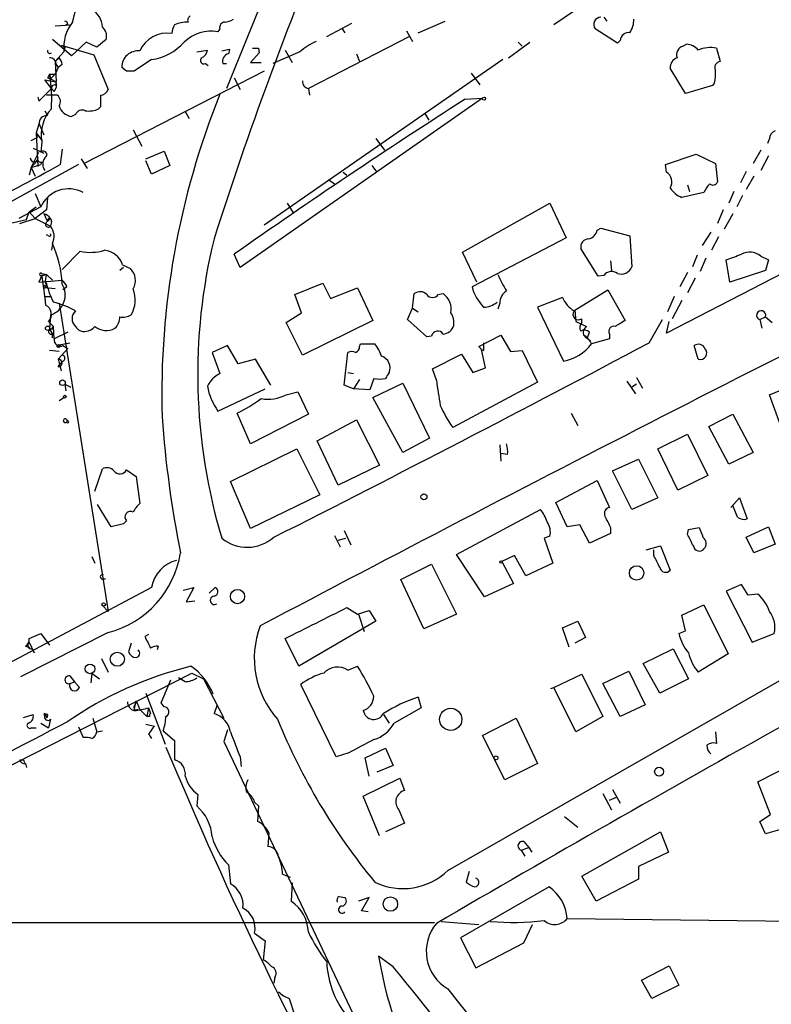
# Model space of a CAD drawing. Extents: x 3 to 976, y 17 to 897.
# Drawn here: x 445 to 511, y 474 to 561 of the extents above; entities that cross this region are included whole.
import ezdxf

# ---------------------------------------------------------------- set-up
doc = ezdxf.new("R2010")
doc.units = 0
doc.header["$MEASUREMENT"] = 0
doc.layers.add('MAIN', color=5, linetype='CONTINUOUS')

msp = doc.modelspace()

# ---------------------------------------------------------------- linework, layer by layer
at = {"layer": 'MAIN'}
for p, q in [((475.3187, 585.5547), (462.9573, 554.9053)), ((501.396, 567.0973), (491.744, 560.4933)), ((496.1467, 561.1707), (496.4007, 560.832)), ((447.8867, 560.4087), (449.2413, 560.4933)), ((448.9873, 560.578), (448.818, 560.4933)), ((462.3647, 560.1547), (462.1953, 559.9007)), ((471.7627, 559.4773), (473.964, 560.6627)), ((473.1173, 560.1547), (473.3713, 559.816)), ((479.806, 559.816), (482.1767, 560.832)), ((497.332, 558.8847), (495.3847, 560.1547)), ((479.044, 559.4773), (470.154, 554.9053)), ((478.79, 559.9853), (479.298, 559.054)), ((449.326, 557.784), (447.6327, 559.2233)), ((448.3947, 558.7153), (448.7333, 558.546)), ((448.3947, 558.7153), (451.2733, 557.8687)), ((448.7333, 558.546), (448.6487, 558.1227)), ((450.596, 558.9693), (449.326, 557.784)), ((451.5273, 558.546), (450.596, 558.9693)), ((452.374, 559.2233), (451.5273, 558.546)), ((465.7513, 558.4613), (465.836, 558.038)), ((487.7647, 557.6147), (489.6273, 558.9693)), ((488.6113, 558.9693), (488.95, 558.6307)), ((497.586, 559.1387), (497.332, 558.8847)), ((503.0893, 558.6307), (503.428, 558.8)), ((506.0527, 558.4613), (506.3913, 557.276)), ((447.8867, 557.276), (448.6487, 558.1227)), ((447.8867, 557.276), (448.2253, 557.6147)), ((451.2733, 557.8687), (452.5433, 554.8207)), ((460.3327, 558.1227), (461.264, 558.292)), ((462.534, 558.2073), (463.2113, 558.3767)), ((463.2113, 558.3767), (463.1267, 557.9533)), ((465.836, 558.038), (465.074, 557.1913)), ((469.392, 558.1227), (467.0213, 557.1067)), ((468.122, 558.292), (468.7147, 557.1913)), ((474.3873, 557.9533), (474.6413, 557.276)), ((447.8867, 557.276), (447.9713, 555.498)), ((448.1407, 556.768), (447.8867, 556.1753)), ((447.9713, 557.022), (448.1407, 556.768)), ((448.4793, 557.022), (448.1407, 556.768)), ((454.152, 556.4293), (453.7287, 556.768)), ((456.3533, 557.4453), (454.8293, 556.4293)), ((461.0947, 557.1067), (461.3487, 556.9373)), ((462.6187, 557.1067), (462.9573, 557.1067)), ((465.074, 557.1913), (466.0053, 557.1913)), ((487.2567, 557.4453), (466.2593, 542.8827)), ((503.3433, 554.482), (501.9887, 556.6833)), ((447.2093, 555.8367), (447.4633, 555.752)), ((447.3787, 556.1753), (447.8867, 556.1753)), ((447.3787, 556.1753), (447.8867, 556.1753)), ((447.3787, 556.1753), (447.4633, 555.752)), ((447.4633, 555.752), (447.8867, 556.1753)), ((466.2593, 556.4293), (450.4267, 548.3013)), ((463.6347, 555.8367), (464.1427, 554.8207)), ((484.4627, 556.26), (485.2247, 555.244)), ((447.548, 554.9053), (446.9553, 555.6673)), ((446.9553, 555.6673), (447.9713, 555.498)), ((447.4633, 555.752), (447.9713, 555.498)), ((447.9713, 555.1593), (447.9713, 555.498)), ((505.714, 555.1593), (503.3433, 554.482)), ((505.8833, 555.4133), (505.714, 555.1593)), ((446.3627, 554.1433), (446.4473, 553.8047)), ((446.4473, 553.8047), (447.548, 554.9053)), ((448.056, 554.3127), (447.1247, 554.3127)), ((447.802, 554.6513), (447.548, 554.9053)), ((470.154, 554.9053), (470.2387, 554.3127)), ((451.866, 553.2967), (451.6967, 553.1273)), ((485.4787, 554.0587), (464.1427, 539.1573)), ((483.9547, 553.974), (485.4787, 554.0587)), ((446.9553, 552.958), (447.2093, 552.5347)), ((449.6647, 552.6193), (449.326, 552.45)), ((459.3167, 552.8733), (459.6553, 552.2807)), ((480.3987, 552.704), (480.7373, 552.1113)), ((539.496, 552.8733), (501.65, 533.4)), ((446.4473, 551.7727), (446.1933, 551.0107)), ((446.4473, 551.8573), (446.8707, 550.8413)), ((446.1933, 551.0107), (446.7013, 550.3333)), ((446.1933, 551.0107), (446.278, 550.5873)), ((446.1933, 551.0107), (446.3627, 548.0473)), ((454.7447, 551.2647), (455.5067, 549.8253)), ((445.77, 550.3333), (446.278, 550.5873)), ((446.7013, 550.2487), (446.6167, 549.3173)), ((476.0807, 550.5027), (476.8427, 549.4867)), ((510.7093, 550.5027), (510.54, 550.0793)), ((445.77, 547.9627), (446.4473, 549.3173)), ((445.9393, 549.656), (446.8707, 549.2327)), ((448.4793, 549.5713), (448.31, 548.2167)), ((455.8453, 548.7247), (457.454, 549.402)), ((457.454, 549.402), (457.962, 548.132)), ((501.5653, 548.2167), (504.2747, 549.148)), ((504.2747, 549.148), (505.968, 548.3013)), ((509.9473, 549.4867), (509.27, 548.3013)), ((510.6247, 548.9787), (509.9473, 547.7087)), ((449.9187, 548.2167), (397.8487, 519.5993)), ((446.278, 548.5553), (445.77, 547.9627)), ((445.77, 547.9627), (446.6167, 548.2167)), ((446.7013, 548.4707), (446.6167, 548.2167)), ((450.1727, 548.7247), (450.6807, 547.878)), ((456.3533, 547.37), (455.8453, 548.5553)), ((457.962, 548.132), (456.3533, 547.37)), ((475.742, 548.132), (476.1653, 547.5393)), ((501.65, 547.5393), (501.5653, 548.2167)), ((505.968, 548.3013), (506.1373, 546.6927)), ((445.77, 547.9627), (445.6007, 547.2853)), ((445.77, 547.9627), (446.1087, 547.2007)), ((473.202, 547.5393), (473.5407, 547.2853)), ((508.6773, 547.624), (508.1693, 546.608)), ((509.3547, 547.2007), (508.6773, 546.0153)), ((472.0167, 546.862), (472.44, 546.5233)), ((503.5127, 546.4387), (503.682, 545.846)), ((446.1087, 545.6767), (446.6167, 544.4913)), ((504.952, 545.7613), (503.0047, 545.338)), ((507.5767, 545.846), (507.1533, 544.83)), ((508.3387, 545.5073), (507.8307, 544.4913)), ((447.2093, 545.338), (447.1247, 544.2373)), ((468.2913, 544.83), (468.7993, 543.9833)), ((483.7007, 540.512), (491.4053, 544.83)), ((491.4053, 544.83), (492.8447, 541.782)), ((446.6167, 544.4913), (444.6693, 543.4753)), ((445.3467, 543.3907), (445.6007, 544.068)), ((445.6007, 544.068), (446.1933, 544.4913)), ((445.6007, 544.068), (446.1087, 543.4753)), ((447.1247, 544.2373), (446.1087, 543.4753)), ((506.6453, 544.2373), (506.1373, 543.052)), ((507.492, 543.8987), (506.73, 542.544)), ((441.96, 542.6287), (445.3467, 543.3907)), ((444.754, 543.052), (446.1087, 543.4753)), ((446.1087, 543.4753), (447.4633, 542.798)), ((447.4633, 543.4753), (447.2093, 543.2213)), ((447.548, 543.2213), (447.4633, 542.798)), ((447.294, 541.9513), (447.1247, 542.036)), ((495.554, 542.4593), (495.8927, 542.6287)), ((495.8927, 542.6287), (498.4327, 541.9513)), ((498.4327, 541.9513), (498.602, 539.242)), ((505.5447, 542.29), (504.7827, 541.1047)), ((447.6327, 541.274), (447.548, 540.6813)), ((492.8447, 541.782), (484.5473, 537.464)), ((506.222, 541.8667), (505.6293, 540.6813)), ((448.4793, 538.988), (450.088, 540.5967)), ((464.1427, 539.1573), (463.6347, 540.3427)), ((484.9707, 537.8873), (483.7007, 540.512)), ((495.6387, 538.3953), (494.1147, 540.8507)), ((504.3593, 540.258), (503.936, 539.242)), ((453.8133, 539.4113), (454.4907, 539.0727)), ((496.7393, 539.75), (496.824, 538.9033)), ((505.1213, 540.004), (504.6133, 538.8187)), ((507.238, 537.8873), (506.8993, 539.8347)), ((509.9473, 540.1733), (510.6247, 539.8347)), ((510.6247, 539.8347), (510.3707, 538.9033)), ((446.7013, 538.48), (446.4473, 537.8873)), ((446.7013, 538.6493), (447.1247, 538.5647)), ((447.1247, 538.5647), (446.7013, 538.48)), ((446.7013, 538.48), (447.1247, 538.5647)), ((447.04, 537.972), (447.1247, 538.5647)), ((447.1247, 538.5647), (447.6327, 538.0567)), ((453.898, 539.1573), (453.5593, 538.9033)), ((496.1467, 538.48), (495.6387, 538.3953)), ((503.5127, 538.734), (502.8353, 537.464)), ((510.3707, 538.9033), (507.238, 537.8873)), ((446.4473, 537.8873), (448.4793, 538.0567)), ((446.9553, 537.972), (447.2093, 537.3793)), ((468.9687, 536.7867), (471.424, 537.8027)), ((471.424, 537.8027), (472.1013, 536.448)), ((504.19, 538.226), (503.5127, 536.956)), ((447.8867, 537.2947), (446.9553, 537.3793)), ((447.04, 537.464), (447.2093, 537.3793)), ((448.9027, 537.464), (448.564, 537.21)), ((469.5613, 535.178), (468.9687, 536.7867)), ((472.1013, 536.448), (474.472, 537.3793)), ((474.472, 537.3793), (475.8267, 534.5007)), ((479.298, 535.6013), (479.4673, 536.8713)), ((481.584, 536.7867), (482.0073, 536.8713)), ((493.6067, 535.432), (496.4853, 537.21)), ((496.4853, 537.21), (498.0093, 534.5007)), ((447.04, 536.6173), (447.548, 536.6173)), ((448.2253, 536.0247), (452.5433, 508.9313)), ((487.0027, 536.0247), (486.8333, 535.5167)), ((492.506, 536.5327), (490.3047, 535.686)), ((502.3273, 536.6173), (501.7347, 535.2627)), ((503.0047, 536.2787), (502.158, 534.67)), ((468.2067, 534.3313), (469.5613, 535.178)), ((478.8747, 534.5853), (479.298, 535.6013)), ((479.298, 535.6013), (479.806, 535.2627)), ((490.3047, 535.686), (492.5907, 530.9447)), ((493.6067, 535.432), (493.6913, 534.416)), ((447.294, 534.416), (447.7173, 533.9927)), ((447.4633, 535.0087), (447.3787, 533.7387)), ((469.646, 531.4527), (468.2067, 534.3313)), ((475.8267, 534.5007), (469.646, 531.4527)), ((480.568, 533.0613), (478.8747, 534.5853)), ((493.6913, 534.416), (494.6227, 533.9927)), ((494.1993, 534.3313), (494.1993, 534.67)), ((500.126, 532.5533), (501.3113, 534.5853)), ((501.65, 533.4), (501.904, 534.416)), ((509.8627, 534.5853), (510.3707, 534.8393)), ((509.8627, 534.5853), (510.032, 533.8233)), ((510.3707, 534.8393), (510.9633, 534.3313)), ((447.6327, 533.7387), (447.3787, 533.7387)), ((447.3787, 533.7387), (447.6327, 533.3153)), ((447.6327, 532.9767), (447.6327, 533.3153)), ((447.802, 532.892), (447.7173, 533.9927)), ((448.9873, 533.4847), (447.802, 532.892)), ((494.7073, 532.9767), (494.8767, 533.4847)), ((496.6547, 533.3153), (496.6547, 532.892)), ((448.2253, 532.384), (449.1567, 532.5533)), ((474.6413, 532.2147), (474.726, 532.4687)), ((474.726, 532.4687), (475.996, 532.4687)), ((480.9913, 533.146), (480.568, 533.0613)), ((485.14, 532.2147), (487.0873, 533.2307)), ((485.5633, 532.5533), (485.5633, 531.876)), ((487.0873, 533.2307), (487.934, 531.7913)), ((494.4533, 533.146), (494.9613, 532.7227)), ((496.6547, 532.892), (495.046, 532.4687)), ((448.2253, 531.7913), (447.3787, 531.876)), ((448.9873, 532.0453), (448.1407, 531.114)), ((448.564, 532.2993), (448.9873, 532.0453)), ((463.042, 532.2993), (461.6873, 531.7067)), ((461.6873, 531.7067), (462.3647, 529.844)), ((463.9733, 530.6907), (463.042, 532.2993)), ((473.2867, 528.828), (473.6253, 531.7067)), ((485.394, 531.9607), (485.14, 532.2147)), ((485.394, 531.9607), (485.5633, 531.876)), ((485.7327, 530.352), (485.394, 531.9607)), ((487.934, 531.7913), (488.95, 531.876)), ((488.95, 531.876), (490.3047, 529.082)), ((504.444, 531.114), (504.1053, 532.2993)), ((448.1407, 531.114), (448.3947, 530.098)), ((448.1407, 530.4367), (448.31, 530.6907)), ((448.564, 530.9447), (448.31, 530.6907)), ((465.4973, 531.114), (463.9733, 530.6907)), ((466.852, 528.828), (465.4973, 531.114)), ((481.076, 530.2673), (483.616, 531.5373)), ((483.616, 531.5373), (484.632, 529.9287)), ((473.6253, 529.9287), (474.1333, 529.844)), ((481.4147, 529.2513), (481.076, 530.2673)), ((484.632, 529.9287), (485.7327, 530.352)), ((474.6413, 529.336), (474.1333, 528.4893)), ((475.9113, 529.4207), (475.5727, 528.4047)), ((475.8267, 527.7273), (478.4513, 528.9973)), ((478.4513, 528.9973), (480.822, 524.1713)), ((490.3047, 529.082), (482.854, 525.1027)), ((498.1787, 529.1667), (498.9407, 528.066)), ((499.0253, 529.5053), (499.5333, 528.574)), ((510.7093, 527.9813), (513.1647, 528.9973)), ((448.7333, 528.9127), (449.2413, 528.6587)), ((448.7333, 528.9127), (448.818, 528.32)), ((462.1953, 526.542), (466.344, 528.4893)), ((468.2067, 527.9813), (469.2227, 528.2353)), ((469.2227, 528.2353), (470.154, 526.288)), ((474.1333, 528.4893), (473.2867, 528.828)), ((475.5727, 528.4047), (474.1333, 528.4893)), ((499.0253, 528.9127), (498.602, 528.6587)), ((448.2253, 527.4733), (448.6487, 527.7273)), ((478.4513, 522.9013), (475.8267, 527.7273)), ((511.8947, 524.764), (510.7093, 527.9813)), ((465.074, 523.6633), (463.8887, 526.3727)), ((493.268, 526.3727), (493.8607, 525.272)), ((448.9873, 525.6953), (448.9027, 525.78)), ((448.9027, 525.78), (448.9027, 525.6107)), ((470.154, 526.288), (465.074, 523.6633)), ((470.916, 523.9173), (474.3873, 525.78)), ((474.3873, 525.78), (476.4193, 521.8007)), ((505.3753, 525.1873), (507.492, 526.288)), ((507.492, 526.288), (509.27, 522.9013)), ((507.1533, 521.8853), (505.3753, 525.1873)), ((472.7787, 520.0227), (470.916, 523.9173)), ((480.822, 524.1713), (478.4513, 522.9013)), ((500.888, 523.24), (503.5127, 524.51)), ((503.5127, 524.51), (505.2907, 520.8693)), ((463.296, 520.3613), (469.138, 523.24)), ((469.138, 523.24), (471.17, 519.176)), ((487.0027, 523.5787), (487.0873, 522.1393)), ((502.666, 519.5993), (500.888, 523.24)), ((509.27, 522.9013), (507.1533, 521.8853)), ((487.68, 522.732), (487.0873, 522.8167)), ((496.9087, 521.2927), (499.1947, 522.3087)), ((499.1947, 522.3087), (500.888, 518.922)), ((451.358, 519.5147), (452.0353, 521.462)), ((454.152, 521.3773), (454.9987, 520.7847)), ((476.4193, 521.8007), (472.7787, 520.0227)), ((498.602, 517.906), (496.9087, 521.2927)), ((454.9987, 520.7847), (455.3373, 518.414)), ((465.074, 516.2127), (463.296, 520.3613)), ((491.9133, 518.4987), (495.554, 520.446)), ((495.554, 520.446), (496.6547, 518.0753)), ((505.2907, 520.8693), (502.666, 519.5993)), ((471.17, 519.176), (465.074, 516.2127)), ((482.4307, 486.156), (539.242, 518.668)), ((500.888, 518.922), (498.602, 517.906)), ((507.3227, 518.0753), (508.0847, 518.922)), ((508.0847, 518.922), (508.762, 517.0593)), ((452.7973, 516.382), (451.612, 518.3293)), ((483.1927, 513.9267), (490.5587, 517.906)), ((492.9293, 516.382), (491.9133, 518.4987)), ((507.9153, 517.2287), (507.492, 518.2447)), ((454.152, 516.89), (453.898, 516.636)), ((453.898, 516.636), (452.7973, 516.382)), ((473.2867, 516.0433), (473.8793, 514.7733)), ((494.03, 516.5513), (492.9293, 516.382)), ((494.8767, 514.9427), (494.03, 516.5513)), ((496.7393, 516.2973), (496.7393, 515.7893)), ((503.5127, 515.7047), (503.5973, 516.128)), ((503.5973, 516.128), (504.5287, 516.2973)), ((508.6773, 515.4507), (510.6247, 516.382)), ((510.6247, 516.382), (511.2173, 514.858)), ((472.44, 515.62), (472.948, 514.604)), ((472.7787, 515.1967), (473.456, 515.366)), ((491.4053, 515.5353), (490.8973, 515.366)), ((490.8973, 515.366), (491.6593, 513.1647)), ((496.7393, 515.7893), (494.8767, 514.9427)), ((509.3547, 514.096), (508.6773, 515.4507)), ((499.872, 514.35), (501.142, 514.6887)), ((500.5493, 513.842), (500.5493, 514.35)), ((501.142, 514.6887), (501.9887, 512.572)), ((511.2173, 514.858), (509.3547, 514.096)), ((451.104, 513.7573), (451.358, 513.1647)), ((485.648, 510.2013), (483.1927, 513.9267)), ((488.2727, 513.842), (487.172, 513.334)), ((489.2887, 512.064), (488.2727, 513.842)), ((478.282, 511.7253), (480.9913, 513.08)), ((480.9913, 513.08), (483.1927, 508.6773)), ((487.172, 513.334), (488.188, 511.3867)), ((491.6593, 513.1647), (489.2887, 512.064)), ((451.9507, 511.81), (452.2893, 511.81)), ((480.314, 507.4073), (478.282, 511.7253)), ((456.3533, 511.048), (430.9533, 497.586)), ((459.1473, 510.794), (460.0787, 511.048)), ((460.0787, 511.048), (459.4013, 509.778)), ((461.4333, 510.54), (461.9413, 511.048)), ((488.188, 511.3867), (485.648, 510.2013)), ((508.254, 511.302), (506.8993, 510.7093)), ((508.8467, 510.3707), (508.254, 511.302)), ((506.8993, 510.7093), (509.1853, 506.222)), ((509.6933, 510.4553), (508.8467, 510.3707)), ((452.0353, 509.4393), (452.5433, 508.9313)), ((459.4013, 509.778), (460.1633, 509.8627)), ((473.5407, 509.27), (474.472, 508.6773)), ((503.0047, 508.5927), (504.952, 509.524)), ((504.952, 509.524), (507.0687, 505.206)), ((474.472, 508.6773), (475.488, 509.016)), ((474.5567, 508.6773), (475.0647, 507.1533)), ((475.488, 509.016), (476.0807, 508.0847)), ((483.1927, 508.6773), (480.314, 507.4073)), ((503.3433, 507.238), (503.0047, 508.5927)), ((476.0807, 508.0847), (469.3073, 504.1053)), ((492.506, 507.492), (493.8607, 508.0847)), ((493.0987, 505.7987), (492.506, 507.492)), ((493.8607, 508.0847), (494.538, 506.6453)), ((452.5433, 507.0687), (444.8387, 503.174)), ((445.6007, 506.5607), (446.6167, 506.984)), ((446.6167, 506.984), (447.3787, 505.968)), ((456.0993, 506.8993), (455.7607, 506.73)), ((469.3073, 504.1053), (468.122, 506.5607)), ((494.538, 506.6453), (493.6067, 506.1373)), ((502.7507, 506.984), (503.3433, 507.238)), ((509.1853, 506.222), (511.1327, 506.984)), ((445.6853, 505.714), (445.262, 505.8833)), ((445.6007, 506.222), (446.024, 505.2907)), ((445.8547, 505.6293), (446.024, 505.2907)), ((454.5753, 506.1373), (454.3213, 505.3753)), ((456.946, 505.8833), (456.8613, 505.5447)), ((499.618, 504.3593), (502.2427, 505.6293)), ((502.2427, 505.6293), (503.5973, 503.0047)), ((451.9507, 504.7827), (452.5433, 503.5973)), ((507.0687, 505.206), (504.444, 503.5973)), ((473.6253, 503.7667), (474.472, 504.1053)), ((501.0573, 501.7347), (499.618, 504.3593)), ((431.9693, 489.2887), (459.9093, 503.5127)), ((449.1567, 503.2587), (449.58, 502.7507)), ((451.104, 503.5127), (451.0193, 502.666)), ((451.104, 503.5127), (451.7813, 503.0047)), ((459.3167, 502.7507), (458.724, 503.0893)), ((459.9093, 503.5127), (460.9253, 503.0047)), ((460.9253, 503.0047), (462.7033, 499.5333)), ((491.744, 502.2427), (494.1993, 503.428)), ((494.1993, 503.428), (496.062, 499.7027)), ((496.062, 502.5813), (498.348, 503.682)), ((498.348, 503.682), (499.7873, 500.7187)), ((503.5973, 503.0047), (501.0573, 501.7347)), ((449.1567, 502.5813), (449.58, 502.7507)), ((450.0033, 502.2427), (449.58, 502.7507)), ((457.2, 500.888), (458.0467, 502.92)), ((472.6093, 496.1467), (469.4767, 502.4967)), ((491.49, 502.158), (491.744, 502.2427)), ((493.6913, 498.348), (491.744, 502.2427)), ((497.586, 499.7027), (496.062, 502.5813)), ((455.8453, 501.7347), (457.5387, 497.2473)), ((479.806, 501.396), (480.06, 500.4647)), ((454.8293, 500.2107), (454.9987, 501.0573)), ((454.9987, 501.0573), (454.914, 500.7187)), ((454.914, 500.7187), (454.9987, 501.0573)), ((454.9987, 501.0573), (455.3373, 500.2953)), ((456.0993, 500.4647), (455.93, 499.7027)), ((456.0993, 500.4647), (456.2687, 499.9567)), ((457.454, 500.5493), (457.2, 500.888)), ((462.1107, 500.634), (461.8567, 499.9567)), ((480.06, 500.4647), (477.6893, 499.11)), ((499.7873, 500.7187), (497.586, 499.7027)), ((445.0927, 499.618), (445.9393, 499.872)), ((447.04, 499.872), (447.1247, 499.618)), ((451.1887, 499.5333), (451.5273, 498.348)), ((455.168, 500.2953), (454.8293, 500.2107)), ((455.3373, 500.2953), (455.93, 499.7027)), ((456.184, 499.7027), (455.93, 499.7027)), ((476.758, 499.872), (477.266, 499.11)), ((485.4787, 498.0093), (488.442, 499.5333)), ((488.442, 499.5333), (490.3047, 495.554)), ((496.062, 499.7027), (493.6913, 498.348)), ((509.6933, 493.9453), (522.3087, 500.38)), ((445.77, 498.6867), (446.1933, 498.6867)), ((446.6167, 499.11), (447.294, 498.6867)), ((447.4633, 499.4487), (447.294, 498.6867)), ((449.9187, 498.7713), (450.342, 497.84)), ((455.8453, 499.0253), (456.6073, 498.856)), ((451.5273, 498.348), (452.0353, 498.4327)), ((456.0993, 498.1787), (456.3533, 497.7553)), ((457.3693, 498.4327), (458.3853, 497.586)), ((463.042, 498.5173), (462.7033, 497.5013)), ((487.426, 494.1147), (485.4787, 498.0093)), ((505.968, 498.348), (506.0527, 497.332)), ((458.3853, 497.586), (458.3853, 495.8927)), ((462.7033, 497.5013), (483.4467, 453.8133)), ((464.1427, 496.1467), (464.2273, 495.3)), ((473.71, 496.4853), (472.6093, 496.1467)), ((475.1493, 496.062), (476.9273, 496.9087)), ((475.488, 494.4533), (475.1493, 496.062)), ((476.9273, 496.9087), (477.6047, 495.3847)), ((445.0927, 495.8927), (445.1773, 495.6387)), ((445.262, 495.554), (445.3467, 495.2153)), ((477.6047, 495.3847), (476.1653, 494.792)), ((490.3047, 495.554), (487.426, 494.1147)), ((474.98, 492.6753), (478.1973, 494.284)), ((478.1973, 494.284), (478.6207, 493.1833)), ((510.794, 491.0667), (509.6933, 493.9453)), ((460.4173, 492.8447), (460.3327, 491.8287)), ((476.4193, 489.204), (474.98, 492.6753)), ((496.062, 492.9293), (496.824, 491.49)), ((496.9087, 493.268), (497.586, 492.0827)), ((465.4127, 492.1673), (465.7513, 491.8287)), ((465.7513, 491.8287), (465.6667, 490.474)), ((496.6547, 492.3367), (497.2473, 492.5907)), ((478.1127, 491.49), (478.6207, 490.3047)), ((492.6753, 490.8973), (493.8607, 489.966)), ((509.8627, 490.474), (510.794, 491.0667)), ((478.6207, 490.3047), (476.9273, 489.5427)), ((510.3707, 489.3733), (509.8627, 490.474)), ((466.6827, 489.458), (466.598, 488.2727)), ((494.1993, 485.648), (501.142, 489.5427)), ((501.142, 489.5427), (501.8193, 487.7647)), ((511.81, 489.7967), (510.3707, 489.3733)), ((489.1193, 488.696), (489.5427, 488.188)), ((488.8653, 487.934), (489.5427, 488.188)), ((488.8653, 487.934), (489.204, 487.426)), ((489.5427, 488.188), (489.7967, 487.7647)), ((501.8193, 487.7647), (499.1947, 486.4947)), ((463.1267, 486.664), (463.296, 484.9707)), ((467.868, 485.8173), (468.5453, 485.5633)), ((484.2933, 486.0713), (484.0393, 485.14)), ((499.1947, 486.4947), (499.1947, 485.394)), ((468.7147, 485.0553), (468.63, 483.4467)), ((495.4693, 483.4467), (494.1993, 485.648)), ((499.1947, 485.394), (495.4693, 483.4467)), ((491.3207, 484.7167), (483.5313, 480.2293)), ((472.8633, 483.87), (473.3713, 483.7853)), ((475.488, 483.7853), (474.5567, 483.4467)), ((474.8107, 482.6), (475.488, 483.7853)), ((475.4033, 482.5153), (474.8107, 482.6)), ((439.42, 481.584), (481.2453, 481.584)), ((481.838, 481.6687), (485.14, 481.4147)), ((489.1193, 479.806), (489.8813, 481.4147)), ((492.9293, 481.9227), (554.6513, 481.2453)), ((465.4127, 480.6527), (466.344, 479.9753)), ((466.344, 479.9753), (466.1747, 478.282)), ((483.5313, 480.2293), (484.886, 477.6047)), ((484.886, 477.6047), (489.1193, 479.806)), ((477.6047, 477.6893), (476.3347, 478.6207)), ((499.4487, 476.504), (501.904, 477.774)), ((501.904, 477.774), (502.7507, 476.0807)), ((467.1907, 476.758), (467.106, 476.25)), ((500.38, 474.8953), (499.4487, 476.504)), ((502.7507, 476.0807), (500.38, 474.8953)), ((468.4607, 474.8953), (468.9687, 473.3713))]:
    msp.add_line(p, q, dxfattribs=at)
for centre, radius in [((485.6056, 554.0164), 0.1338), ((447.2093, 533.8234), 0.1893), ((448.183, 532.257), 0.1338), ((448.5216, 529.0397), 0.2468), ((448.7333, 527.812), 0.1197), ((480.3139, 519.0067), 0.2677), ((487.0873, 513.2705), 0.1058), ((499.0253, 512.318), 0.6349), ((463.9146, 510.2405), 0.6272), ((452.1411, 509.5452), 0.1496), ((453.3444, 504.7306), 0.6189), ((450.9395, 503.8807), 0.4221), ((482.6779, 499.4391), 0.9778), ((486.664, 496.0621), 0.1693), ((501.0065, 494.8429), 0.3909), ((477.368, 483.2055), 0.6356)]:
    msp.add_circle(centre, radius, dxfattribs=at)
for centre, radius, start, end in [((768.7158, 444.272), 321.9537, 157.116208, 162.385775), ((420.1461, 568.4189), 30.2534, 345.310669, 354.441898), ((450.2036, 560.2512), 1.8332, 2.275994, 60.582316), ((459.9092, 560.9167), 0.3785, 116.551512, 206.585359), ((462.7031, 562.2719), 1.527, 273.187323, 303.684864), ((495.8927, 560.5357), 0.635, 90, 216.869898), ((496.9223, 560.8885), 1.8524, 324.622323, 3.491057), ((452.1579, 558.5268), 3.5324, 141.05217, 186.56893), ((448.691, 560.5357), 0.2993, 8.124688, 81.875312), ((451.2415, 559.4773), 1.1606, 347.358748, 46.846935), ((459.6559, 559.6464), 1.527, 146.315136, 176.812677), ((459.4698, 558.3251), 2.4243, 87.614646, 116.573507), ((462.8068, 560.2864), 0.4613, 92.335786, 196.588605), ((457.698, 557.2025), 2.5656, 80.277012, 156.943627), ((461.6165, 556.5625), 3.388, 80.163459, 134.733332), ((498.3198, 559.0893), 0.7354, 81.169134, 176.148614), ((455.5627, 562.4196), 5.0367, 279.030878, 316.761872), ((465.4973, 685.4612), 127.0002, 269.885409, 270.114592), ((473.5064, 553.3418), 6.3076, 115.094324, 130.714994), ((503.3577, 557.8615), 0.8147, 109.235614, 197.634284), ((503.329, 557.332), 1.4713, 40.728008, 86.141889), ((505.5571, 555.4426), 3.0591, 80.676546, 111.337786), ((447.4104, 558.2074), 0.2182, 157.18418, 309.086218), ((447.3927, 557.0361), 0.5788, 358.604026, 91.386077), ((447.5232, 556.963), 0.9579, 3.531189, 42.867946), ((455.1782, 556.7666), 1.4495, 83.698223, 179.944661), ((460.96, 557.3838), 0.3081, 131.460576, 295.924669), ((460.4539, 558.3705), 0.8139, 291.787031, 354.465227), ((463.2355, 557.3123), 0.6502, 99.633276, 198.434949), ((502.9403, 556.7321), 0.9529, 112.13417, 182.935673), ((506.4082, 556.768), 0.5083, 91.905397, 209.985395), ((531.9439, 513.656), 94.6529, 153.306795, 153.535978), ((434.5113, 553.9319), 13.0615, 356.468295, 9.889971), ((454.4906, 387.0794), 169.3502, 89.885409, 90.114558), ((502.0765, 556.2598), 3.8998, 347.463384, 3.737357), ((447.8019, 554.9618), 0.2601, 49.379598, 192.545532), ((447.04, 555.2439), 0.9653, 322.12814, 15.261365), ((470.2387, 555.498), 0.5987, 171.867191, 261.867191), ((447.6751, 553.7624), 0.6693, 325.291311, 55.310261), ((705.8658, 553.8047), 254.0003, 179.885409, 180.114592), ((451.7875, 555.1228), 0.8139, 275.534773, 338.212969), ((527.9522, 528.0137), 70.6952, 158.08677, 181.604681), ((449.4742, 553.7412), 1.2997, 196.075585, 263.452417), ((790.3284, 75.3056), 568.3206, 122.621444, 125.088465), ((447.1669, 551.8151), 0.7208, 86.627938, 183.372062), ((450.0526, 550.8268), 3.4008, 137.432216, 189.787216), ((450.2574, 552.3653), 0.6448, 66.810744, 156.802576), ((450.8499, 554.8215), 1.894, 259.701647, 296.556934), ((511.5198, 550.4239), 0.8144, 111.805329, 174.446932), ((446.8322, 549.0941), 0.3103, 293.375601, 133.994456), ((268.8753, 875.2106), 372.9904, 297.457789, 298.755347), ((446.024, 548.7988), 0.3389, 178.224349, 1.775651), ((446.5743, 548.6823), 0.2468, 149.02828, 300.97172), ((447.8003, 548.259), 1.0084, 146.926111, 213.073889), ((501.1542, 546.6957), 0.9785, 328.519084, 59.556424), ((507.1108, 544.8724), 2.3347, 134.998265, 157.620265), ((505.7422, 546.8338), 0.4195, 227.73366, 340.347095), ((449.0645, 543.4099), 2.676, 61.485061, 156.164903), ((503.6316, 547.1232), 1.8921, 209.736994, 250.650503), ((446.5317, 542.7978), 1.1519, 36.026276, 72.884837), ((616.3899, 628.2099), 189.3281, 206.443679, 206.672862), ((1866.3462, -2140.4416), 2995.6035, 116.3471446, 117.8717237), ((447.2786, 542.975), 0.2559, 105.714701, 316.219549), ((447.3787, 543.2918), 0.1835, 337.392151, 202.595845), ((447.3787, 542.036), 0.1197, 225, 45.033843), ((446.4079, 541.9093), 1.3797, 332.584369, 40.099069), ((494.665, 542.5863), 0.898, 278.130102, 351.869898), ((439.3349, 537.4197), 9.1493, 1.868386, 24.914709), ((510.4288, 529.7723), 50.0145, 166.206065, 196.740787), ((494.8413, 540.9637), 0.7353, 93.844658, 188.839761), ((450.9815, 544.7642), 4.2622, 257.89914, 286.677742), ((452.008, 538.7784), 1.913, 19.319587, 84.098379), ((380.5849, 878.7418), 361.6813, 290.440977, 290.670175), ((508.9763, 539.0153), 1.5112, 50.019673, 118.552665), ((446.6166, 538.5647), 0.1198, 44.966157, 315), ((696.4281, 569.3714), 251.6302, 187.05171, 187.654308), ((453.5007, 538.0241), 1.4421, 329.615437, 46.646526), ((492.3067, 540.5409), 5.8192, 199.852385, 215.940797), ((496.822, 537.9863), 0.8365, 52.431408, 143.830116), ((497.6652, 539.5923), 1.0002, 250.539628, 339.497594), ((456.3655, 540.3084), 9.6137, 194.065297, 205.898712), ((446.9555, 536.7443), 1.8083, 286.308364, 32.578359), ((447.802, 537.1253), 1.1516, 17.103826, 53.975919), ((446.9412, 537.4781), 0.0998, 351.878017, 278.121983), ((452.1579, 536.3371), 2.7584, 331.210501, 20.313903), ((479.9715, 536.2287), 0.8168, 43.090021, 128.118616), ((481.076, 537.1677), 0.635, 216.869898, 323.130102), ((481.0763, 535.5167), 1.6437, 348.10829, 55.499735), ((488.7619, 538.6931), 4.3902, 196.258221, 223.232486), ((488.2099, 536.0845), 1.2087, 120.562161, 182.835892), ((446.405, 529.8862), 6.36, 59.167259, 78.09218), ((485.5208, 537.6766), 1.9911, 271.223099, 308.076897), ((495.0347, 537.6719), 2.7735, 204.251953, 236.946513), ((446.6488, 535.0442), 0.9005, 315.764858, 64.251616), ((450.2735, 534.67), 0.9107, 131.951204, 228.048796), ((481.5268, 534.3311), 1.4346, 349.80947, 36.182123), ((493.903, 535.051), 0.4827, 142.12814, 307.87186), ((509.9897, 534.9663), 0.4016, 341.565051, 251.565051), ((452.2188, 534.8016), 1.341, 313.153753, 1.610952), ((453.8555, 536.1945), 1.3872, 257.671, 301.258436), ((494.6469, 533.8959), 0.6244, 135.791579, 211.536569), ((624.5727, 322.6189), 246.804, 120.851148, 121.080355), ((447.5442, 533.5501), 0.2509, 131.267552, 290.652255), ((447.802, 533.8234), 0.1893, 116.578587, 206.578587), ((450.4127, 534.402), 0.8526, 208.687149, 282.414375), ((450.5153, 534.6119), 1.0457, 274.42602, 323.692259), ((452.3756, 535.2581), 1.6238, 231.194713, 297.922218), ((481.5332, 533.0275), 0.5546, 31.259632, 167.665012), ((481.8888, 534.4104), 1.1015, 276.175906, 342.397417), ((494.4413, 533.037), 0.6245, 45.797976, 121.531771), ((495.0038, 533.4423), 0.6695, 124.698943, 198.426829), ((497.0216, 533.5693), 0.4463, 71.569111, 214.694342), ((448.3312, 532.7862), 0.5397, 168.694232, 295.553719), ((-328.7223, 2092.3842), 1766.3697, 296.7786291, 297.9848637), ((473.32, 530.3178), 3.4333, 17.811683, 38.791426), ((492.0464, 534.5615), 3.6575, 278.558341, 325.096787), ((493.6277, 531.89), 1.5318, 22.196623, 61.070731), ((504.4758, 531.8231), 0.6034, 21.610947, 127.884145), ((473.964, 531.071), 0.7203, 61.951376, 118.048624), ((474.1927, 532.1469), 0.4537, 284.030118, 8.594459), ((504.6377, 531.645), 0.5652, 249.958869, 45.093187), ((448.1406, 530.7753), 0.3387, 270.016921, 89.983084), ((448.4581, 531.1987), 0.2752, 292.632677, 67.367323), ((476.2694, 530.3388), 1.0776, 337.632878, 72.763969), ((463.5503, 527.5577), 2.5754, 117.40977, 152.59023), ((604.1081, 444.9921), 152.6537, 146.192759, 146.421922), ((476.4193, 531.5596), 2.1984, 256.639496, 283.360504), ((528.9096, 535.4302), 47.8951, 187.412325, 190.076897), ((466.7546, 529.7686), 5.5855, 190.577436, 215.286904), ((458.2159, 538.2259), 13.1407, 295.57522, 306.353647), ((466.5981, 531.1144), 3.5219, 260.310079, 297.176926), ((491.7076, 531.3919), 10.86, 203.566029, 215.388277), ((448.7585, 525.6954), 0.1672, 30.399516, 329.570934), ((448.9873, 525.6107), 0.0846, 180, 90), ((552.9039, 532.841), 95.8612, 184.071939, 191.276455), ((485.3118, 522.9861), 2.3818, 353.875783, 16.518371), ((452.4391, 520.7521), 0.8167, 41.445945, 119.63176), ((453.5747, 521.6852), 0.6542, 216.866395, 331.926998), ((454.5028, 517.2287), 0.4875, 60.253661, 223.994623), ((456.5647, 516.848), 1.9897, 128.08865, 156.16616), ((487.8829, 515.7555), 3.4329, 17.806858, 38.788314), ((496.7478, 517.525), 0.5581, 99.602401, 202.287456), ((750.4651, 643.7952), 283.9586, 206.450451, 206.679652), ((508.5081, 517.9911), 0.9658, 232.133342, 285.242111), ((489.7974, 515.8741), 1.6432, 348.101285, 34.519836), ((716.3478, 600.5239), 227.9505, 201.68448, 201.913663), ((464.7699, 518.1105), 3.54, 230.83085, 311.292809), ((249.7467, 388.1867), 284.0036, 26.450469, 26.679634), ((504.497, 514.9083), 0.6567, 313.85251, 55.678393), ((504.5395, 514.7566), 0.5232, 187.45643, 322.032818), ((450.3684, 515.4166), 8.6266, 284.602795, 351.194252), ((459.2815, 510.5363), 2.9726, 104.152177, 170.087709), ((246.8033, 386.334), 283.9812, 26.45046, 26.679643), ((501.5762, 512.894), 0.5233, 187.465865, 322.024186), ((452.0354, 511.9794), 0.1893, 63.448488, 243.434949), ((461.8038, 510.6776), 0.3951, 277.693333, 69.634052), ((461.8913, 509.9127), 0.3749, 95.295436, 305.81838), ((507.2817, 507.7469), 3.6265, 19.062483, 48.317652), ((-206.4985, 1862.6002), 1514.5811, 296.4500352, 296.6792163), ((508.9741, 507.5343), 2.2276, 345.698012, 38.837351), ((473.419, 504.8051), 8.0239, 159.147512, 221.878566), ((444.9234, 506.476), 0.6826, 299.738635, 7.12814), ((710.0145, 633.2219), 283.981, 206.45046, 206.679643), ((506.6445, 507.8725), 3.9939, 192.853864, 220.273593), ((445.8085, 505.9603), 0.3342, 128.450945, 277.945841), ((456.9035, 504.6138), 1.2702, 88.082582, 119.984344), ((455.0776, 505.6782), 0.8147, 201.826223, 264.442654), ((454.9308, 505.2441), 0.3829, 280.215167, 51.723435), ((507.4923, 506.1798), 3.9952, 192.858425, 220.271055), ((467.4779, 472.4819), 32.5363, 103.604612, 124.813477), ((456.9663, 499.8385), 5.1358, 20.653845, 56.181214), ((472.7207, 502.3587), 1.6735, 57.280407, 136.404264), ((452.5642, 490.3844), 25.8499, 25.420587, 32.058998), ((449.0805, 502.92), 0.3472, 77.320824, 282.679176), ((459.2744, 504.5711), 1.8209, 271.331123, 305.534386), ((473.0043, 497.9816), 5.7298, 105.130843, 128.000136), ((449.58, 502.412), 0.4559, 158.200924, 338.200924), ((474.5285, 501.5182), 1.3833, 289.050586, 358.446583), ((484.351, 487.8241), 14.3127, 108.514827, 122.039754), ((455.0541, 500.997), 0.8178, 181.702811, 254.044981), ((455.041, 500.507), 0.2469, 120.959776, 300.959776), ((454.2385, 506.4666), 6.2837, 275.394947, 287.225274), ((457.448, 500.1079), 0.4415, 293.394557, 89.22122), ((445.3285, 499.7127), 0.6312, 287.280921, 14.617437), ((446.9553, 499.872), 0.0847, 0, 270), ((447.2375, 499.6603), 0.3095, 155.770566, 316.859429), ((447.097, 499.7597), 0.1444, 281.06089, 168.978062), ((456.3533, 499.7874), 0.1893, 116.551512, 206.578587), ((453.4063, 499.8857), 4.221, 339.864971, 357.515164), ((461.2357, 497.9528), 2.0979, 10.858397, 72.782016), ((475.9113, 500.38), 0.9466, 190.303222, 333.437656), ((670.4907, 70.3114), 482.7444, 117.323712, 120.504052), ((445.6429, 498.8983), 0.2468, 120.93987, 300.991622), ((625.6862, 371.5115), 211.6703, 143.014179, 143.243351), ((518.1163, 520.0219), 54.6888, 202.097667, 219.629834), ((475.1087, 500.4801), 2.9218, 285.94378, 332.035138), ((1477.7318, -1228.9618), 1979.4759, 119.201527, 120.2201374), ((450.5538, 496.2751), 1.5792, 69.609571, 97.70781), ((450.8847, 498.3595), 0.6428, 289.948836, 358.974742), ((1014.0573, 708.9273), 589.6454, 200.923966, 201.1531435), ((813.1035, 645.6017), 385.2929, 202.687353, 209.014282), ((771.1596, -53.245), 625.0437, 118.1878734, 118.4170571), ((506.1718, 497.1357), 0.9662, 178.398651, 229.52928), ((505.7986, 496.4009), 0.9651, 74.735509, 127.879149), ((444.9234, 580.5926), 84.7001, 269.885409, 270.114524), ((445.1942, 496.0026), 0.4537, 194.017867, 278.59446), ((458.0174, 494.6336), 1.3117, 352.099687, 73.712015), ((462.0112, 495.116), 2.7748, 193.817392, 234.940484), ((465.9364, 493.4752), 1.2866, 150.194911, 201.005858), ((464.1572, 491.8571), 1.2933, 13.878289, 63.448818), ((478.8597, 492.1887), 1.0229, 103.511855, 223.086493), ((457.7606, 488.8494), 3.936, 3.932016, 49.195182), ((464.8625, 488.6538), 1.9899, 23.83678, 66.16322), ((466.5903, 490.3441), 5.0537, 194.025795, 226.735899), ((466.5133, 487.2567), 1.0195, 4.759908, 85.234491), ((488.9923, 488.315), 0.4016, 71.565051, 251.565051), ((464.1442, 485.7893), 3.7239, 0.43081, 24.6305), ((478.4904, 490.2264), 5.6651, 243.876401, 314.069554), ((462.2589, 483.0869), 2.1504, 353.782502, 61.165627), ((485.2057, 486.3421), 1.675, 225.863544, 256.028469), ((484.7744, 485.1054), 0.3896, 273.958845, 73.355688), ((489.1764, 481.6221), 3.7649, 4.579504, 55.281265), ((466.7735, 480.6191), 3.3826, 2.002545, 56.712544), ((473.0328, 483.5313), 0.3787, 116.585347, 206.551521), ((473.0469, 483.4701), 0.4523, 278.954187, 44.175915), ((463.4893, 481.1001), 1.9747, 346.905347, 62.644703), ((473.1206, 482.7074), 0.3159, 90.59851, 322.538697), ((484.3352, 479.0464), 3.8139, 139.973422, 240.042884), ((488.127, 504.1103), 22.528, 264.980708, 277.063628), ((491.8307, 482.8289), 1.4241, 229.048728, 320.481869), ((482.5857, 486.5518), 13.7243, 205.066225, 217.944882), ((465.37, 476.4613), 1.9906, 38.089814, 66.155872), ((480.051, 478.4903), 8.2969, 182.608489, 217.356341), ((511.0471, 484.2499), 35.1659, 189.211287, 212.063101), ((466.7144, 477.1284), 0.6033, 322.129181, 68.380224), ((201.5948, 251.213), 357.0336, 37.018795, 39.370141), ((469.3776, 477.3644), 2.6338, 225.432244, 249.627527), ((972.7217, 856.6425), 620.8627, 217.8431546, 221.7384643)]:
    msp.add_arc(centre, radius, start, end, dxfattribs=at)

doc.saveas('drawing.dxf')
